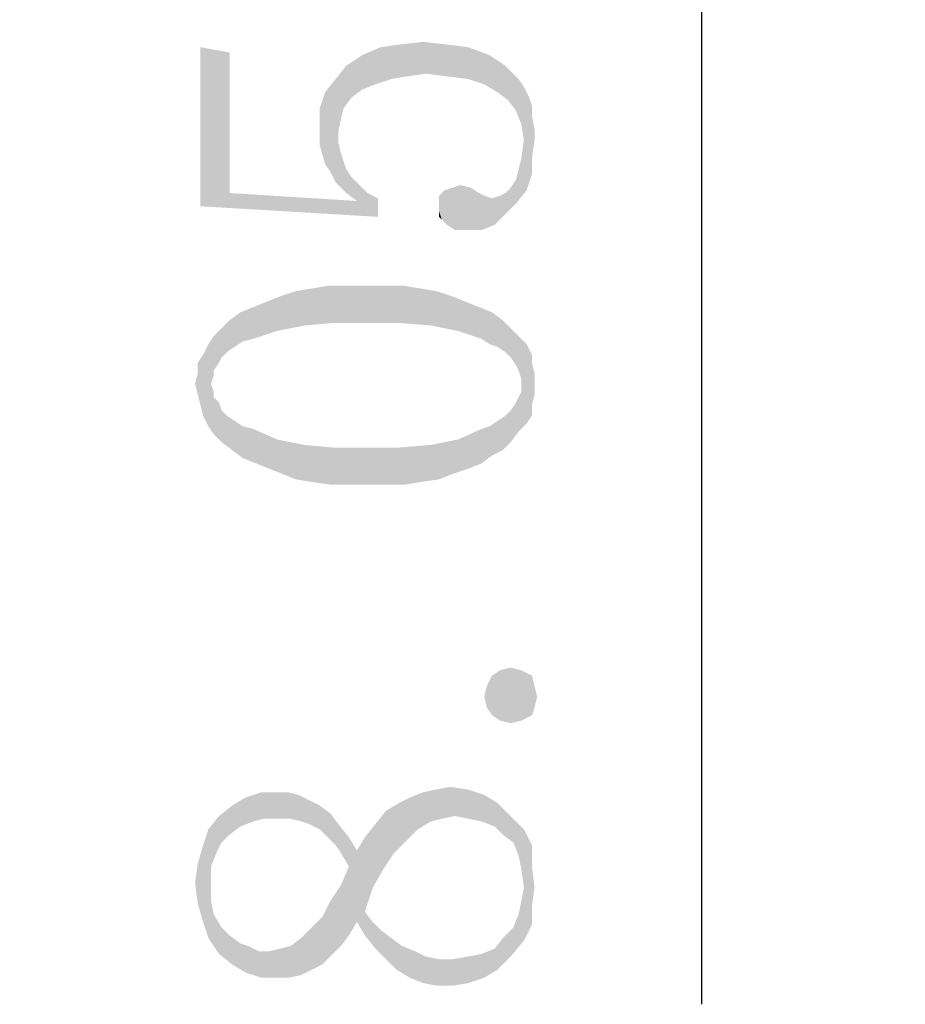
# Model space of a CAD drawing. Units: millimetres. Extents: x -2 to 295, y 32 to 242.
# Drawn here: x 114 to 121, y 107 to 114 of the extents above; entities that cross this region are included whole.
import ezdxf

# ---------------------------------------------------------------- set-up
doc = ezdxf.new("R2010")
doc.units = ezdxf.units.MM
doc.header["$LTSCALE"] = 16.335
doc.layers.get('0').update_dxf_attribs({"linetype": 'CONTINUOUS'})
doc.styles.get("Standard").update_dxf_attribs({"font": 'simfang.ttf'})
doc.dimstyles.new('DIMSTYLE_2', dxfattribs={"dimtxt": 2.5, "dimasz": 1.5, "dimexe": 1.5, "dimexo": 0, "dimtad": 1, "dimzin": 0, "dimdsep": 46, "dimtxsty": 'STANDARD', "dimblk": '_FILLED', "dimblk1": '_FILLED', "dimblk2": '_FILLED', "dimcen": 0.09, "dimazin": 0, "dimtol": 1, "dimtp": 0.1, "dimtm": 0.1, "dimtfac": 0.6, "dimtofl": 0, "dimtmove": 0, "dimatfit": 3, "dimldrblk": '_FILLED', "dimfxl": 1, "dimtolj": 1, "dimtzin": 0, "dimarcsym": 0})

# ---------------------------------------------------------------- blocks, each defined once
blk = doc.blocks.new('_FILLED')
at = {"color": 0, "linetype": 'ByBlock'}
blk.add_solid([(0, 0), (-1, 0.25), (-1, -0.25)], dxfattribs=at)
blk = doc.blocks.new('*D4')
at = {"color": 7, "linetype": 'Continuous', "transparency": 16777216}
for p, q in [((114.6717, 130.4148), (120.5971, 130.4148)), ((119.0971, 130.4148), (119.0971, 126.3882)), ((119.0971, 122.3615), (119.0971, 126.3882)), ((119.0971, 126.3882), (119.0971, 107.0524)), ((109.952, 122.3615), (120.5971, 122.3615))]:
    blk.add_line(p, q, dxfattribs=at)
at = {"color": 7, "linetype": 'Continuous', "transparency": 16777216, "xscale": 1.5, "yscale": 1.5, "zscale": 1.5}
for p, rotation in [((119.0971, 130.4148), 90), ((119.0971, 122.3615), 270)]:
    blk.add_blockref('_FILLED', p, dxfattribs=dict(at, rotation=rotation))

msp = doc.modelspace()

# ---------------------------------------------------------------- linework, layer by layer
at = {"color": 7, "linetype": 'Continuous'}
for points in [[(115.6205, 113.0289), (115.4057, 114.1032), (115.6205, 114.0641)], [(115.4057, 112.9313), (115.4057, 114.1032), (115.6205, 113.0289)], [(116.6947, 113.8297), (116.5971, 114.0446), (116.7338, 114.1032)], [(116.7338, 114.1032), (116.8119, 113.8688), (116.6947, 113.8297)], [(116.8119, 113.8688), (116.7338, 114.1032), (116.8705, 114.1227)], [(116.8705, 114.1227), (116.9291, 113.8883), (116.8119, 113.8688)], [(116.9291, 113.8883), (116.8705, 114.1227), (117.0463, 114.1422)], [(117.0463, 114.1422), (117.0658, 113.9078), (116.9291, 113.8883)], [(117.2221, 113.8883), (117.0658, 113.9078), (117.0463, 114.1422)], [(117.2221, 113.8883), (117.0463, 114.1422), (117.2221, 114.1227)], [(117.2221, 114.1227), (117.3783, 113.8688), (117.2221, 113.8883)], [(117.3783, 113.8688), (117.2221, 114.1227), (117.3783, 114.1032)], [(117.3783, 114.1032), (117.4955, 113.8297), (117.3783, 113.8688)], [(117.4955, 113.8297), (117.3783, 114.1032), (117.5346, 114.0446)], [(116.5971, 113.7907), (116.4799, 113.9664), (116.5971, 114.0446)], [(116.5971, 114.0446), (116.6947, 113.8297), (116.5971, 113.7907)], [(117.5346, 114.0446), (117.5932, 113.7711), (117.4955, 113.8297)], [(117.5932, 113.7711), (117.5346, 114.0446), (117.6517, 113.9664)], [(116.4603, 113.6539), (116.4017, 113.8688), (116.4799, 113.9664)], [(116.4799, 113.9664), (116.5189, 113.7321), (116.4603, 113.6539)], [(116.5971, 113.7907), (116.5189, 113.7321), (116.4799, 113.9664)], [(117.6517, 113.9664), (117.6713, 113.7125), (117.5932, 113.7711)], [(117.6713, 113.7125), (117.6517, 113.9664), (117.7103, 113.9078)], [(117.7103, 113.9078), (117.7299, 113.6344), (117.6713, 113.7125)], [(117.7299, 113.6344), (117.7103, 113.9078), (117.7494, 113.8688)], [(116.4017, 113.1071), (116.3236, 113.7711), (116.4017, 113.8688)], [(116.4017, 113.1071), (116.4017, 113.8688), (116.4213, 113.4)], [(116.4213, 113.4782), (116.4213, 113.4), (116.4017, 113.8688)], [(116.4408, 113.5758), (116.4213, 113.4782), (116.4017, 113.8688)], [(116.4603, 113.6539), (116.4408, 113.5758), (116.4017, 113.8688)], [(117.7494, 113.8688), (117.7689, 113.5368), (117.7299, 113.6344)], [(117.7885, 113.4196), (117.7689, 113.5368), (117.7494, 113.8688)], [(117.7885, 113.4196), (117.7494, 113.8688), (117.7885, 113.8102)], [(117.7885, 113.4196), (117.7885, 113.8102), (117.808, 113.0485)], [(117.808, 113.0485), (117.7885, 113.8102), (117.8275, 113.7321)], [(116.3236, 113.2438), (116.2846, 113.6539), (116.3236, 113.7711)], [(116.3236, 113.7711), (116.3627, 113.1852), (116.3236, 113.2438)], [(116.4017, 113.1071), (116.3627, 113.1852), (116.3236, 113.7711)], [(117.8275, 113.7321), (117.8471, 113.1657), (117.808, 113.0485)], [(117.8471, 113.2828), (117.8471, 113.1657), (117.8275, 113.7321)], [(117.8471, 113.5953), (117.8471, 113.2828), (117.8275, 113.7321)], [(117.8471, 113.5953), (117.8275, 113.7321), (117.8471, 113.6735)], [(116.2846, 113.5172), (116.2846, 113.6539), (116.3236, 113.2438)], [(117.8471, 113.5953), (117.8666, 113.4196), (117.8471, 113.2828)], [(117.8666, 113.4196), (117.8471, 113.5953), (117.8666, 113.4977)], [(116.2846, 113.5172), (116.3236, 113.2438), (116.2846, 113.3805)], [(116.4213, 113.4), (116.4799, 113.0289), (116.4017, 113.1071)], [(116.4213, 113.4), (116.4408, 113.3219), (116.4799, 113.0289)], [(117.7689, 113.2828), (117.7885, 113.4196), (117.808, 113.0485)], [(116.4408, 113.3219), (116.4603, 113.2633), (116.4799, 113.0289)], [(116.4799, 113.0289), (116.4603, 113.2633), (116.4799, 113.2047)], [(117.7299, 113.1266), (117.7689, 113.2828), (117.808, 113.0485)], [(116.4799, 113.2047), (116.5189, 113.1461), (116.558, 112.9703)], [(116.4799, 113.2047), (116.558, 112.9703), (116.4799, 113.0289)], [(116.558, 112.9703), (116.5189, 113.1461), (116.5775, 113.0875)], [(116.558, 112.9703), (116.5775, 113.0875), (116.7142, 112.8532)], [(116.5775, 113.0875), (116.6361, 113.0289), (116.7142, 112.8532)], [(117.2807, 112.7555), (117.2611, 113.068), (117.3197, 113.0875)], [(117.3197, 113.0875), (117.3783, 112.7555), (117.2807, 112.7555)], [(117.3783, 112.7555), (117.3197, 113.0875), (117.3978, 113.068)], [(117.7299, 112.9508), (117.6908, 113.068), (117.7299, 113.1266)], [(117.7299, 113.1266), (117.808, 113.0485), (117.7299, 112.9508)], [(115.6205, 113.0289), (116.7142, 112.8532), (115.4057, 112.9313)], [(115.6205, 113.0289), (116.558, 112.9703), (116.7142, 112.8532)], [(116.7142, 112.8532), (116.6361, 113.0289), (116.7142, 112.9899)], [(117.183, 112.8336), (117.1635, 113.0094), (117.183, 113.0289)], [(117.1635, 112.9703), (117.1635, 113.0094), (117.183, 112.8336)], [(117.183, 113.0289), (117.2025, 113.0485), (117.2221, 112.7946)], [(117.183, 113.0289), (117.2221, 112.7946), (117.183, 112.8336)], [(117.2221, 112.7946), (117.2025, 113.0485), (117.2611, 113.068)], [(117.2611, 113.068), (117.2807, 112.7555), (117.2221, 112.7946)], [(117.3978, 113.068), (117.476, 112.7555), (117.3783, 112.7555)], [(117.3978, 113.068), (117.4564, 113.0289), (117.476, 112.7555)], [(117.476, 112.7555), (117.4564, 113.0289), (117.4955, 113.0094)], [(117.4955, 113.0094), (117.5736, 112.7946), (117.476, 112.7555)], [(117.4955, 113.0094), (117.5541, 112.9899), (117.5736, 112.7946)], [(117.5736, 112.7946), (117.5541, 112.9899), (117.6127, 113.0094)], [(117.6127, 113.0094), (117.6517, 112.8727), (117.5736, 112.7946)], [(117.6517, 112.8727), (117.6127, 113.0094), (117.6517, 113.0289)], [(117.6517, 113.0289), (117.6908, 113.068), (117.7299, 112.9508)], [(117.6517, 113.0289), (117.7299, 112.9508), (117.6517, 112.8727)], [(117.1635, 112.9313), (117.1635, 112.9703), (117.183, 112.8336)], [(117.1635, 112.8922), (117.1635, 112.9313), (117.183, 112.8336)], [(117.1635, 112.8922), (117.183, 112.8336), (117.1635, 112.8532)], [(115.9916, 112.2672), (116.1088, 112.3063), (116.1674, 112.0524)], [(116.1674, 112.0524), (116.1088, 112.3063), (116.226, 112.3258)], [(116.226, 112.3258), (116.3822, 112.0719), (116.1674, 112.0524)], [(116.226, 112.3258), (116.3432, 112.3453), (116.3822, 112.0719)], [(116.3822, 112.0719), (116.3432, 112.3453), (116.4799, 112.3453)], [(116.4799, 112.3453), (116.6166, 112.0719), (116.3822, 112.0719)], [(116.6166, 112.0719), (116.4799, 112.3453), (116.6166, 112.3453)], [(116.6166, 112.3453), (116.7728, 112.3453), (116.8705, 112.0719)], [(116.6166, 112.3453), (116.8705, 112.0719), (116.6166, 112.0719)], [(116.8705, 112.0719), (116.7728, 112.3453), (116.9096, 112.3453)], [(116.9096, 112.3453), (117.1049, 112.0524), (116.8705, 112.0719)], [(116.9096, 112.3453), (117.0267, 112.3258), (117.1049, 112.0524)], [(117.1049, 112.0524), (117.0267, 112.3258), (117.1439, 112.3063)], [(117.1439, 112.3063), (117.3002, 112.0133), (117.1049, 112.0524)], [(117.1439, 112.3063), (117.2611, 112.2672), (117.3002, 112.0133)], [(115.7963, 112.1891), (115.8939, 112.2282), (115.9721, 112.0133)], [(115.9721, 112.0133), (115.8939, 112.2282), (115.9916, 112.2672)], [(115.9916, 112.2672), (116.1674, 112.0524), (115.9721, 112.0133)], [(117.3002, 112.0133), (117.2611, 112.2672), (117.3588, 112.2282)], [(117.3588, 112.2282), (117.476, 111.9547), (117.3002, 112.0133)], [(117.3588, 112.2282), (117.4564, 112.1891), (117.476, 111.9547)], [(115.6596, 111.8961), (115.6205, 112.0914), (115.6986, 112.15)], [(115.6986, 112.15), (115.7181, 111.9352), (115.6596, 111.8961)], [(115.7963, 111.9547), (115.6986, 112.15), (115.7963, 112.1891)], [(115.7963, 111.9547), (115.7181, 111.9352), (115.6986, 112.15)], [(115.7963, 112.1891), (115.9721, 112.0133), (115.7963, 111.9547)], [(117.5346, 111.9157), (117.476, 111.9547), (117.4564, 112.1891)], [(117.5346, 111.9157), (117.4564, 112.1891), (117.5541, 112.15)], [(117.5541, 112.15), (117.5931, 111.8961), (117.5346, 111.9157)], [(117.5931, 111.8961), (117.5541, 112.15), (117.6322, 112.0914)], [(115.601, 111.8571), (115.5619, 112.0328), (115.6205, 112.0914)], [(115.6205, 112.0914), (115.6596, 111.8961), (115.601, 111.8571)], [(117.6322, 112.0914), (117.6517, 111.8571), (117.5931, 111.8961)], [(117.6908, 111.818), (117.6517, 111.8571), (117.6322, 112.0914)], [(117.6908, 111.818), (117.6322, 112.0914), (117.6908, 112.0328)], [(115.5619, 111.818), (115.5033, 111.9743), (115.5619, 112.0328)], [(115.5619, 112.0328), (115.601, 111.8571), (115.5619, 111.818)], [(117.6908, 112.0328), (117.7299, 111.7594), (117.6908, 111.818)], [(117.7494, 111.7203), (117.7299, 111.7594), (117.6908, 112.0328)], [(117.7494, 111.7203), (117.6908, 112.0328), (117.7494, 111.9743)], [(115.5033, 111.7203), (115.4642, 111.9157), (115.5033, 111.9743)], [(115.5033, 111.9743), (115.5424, 111.7789), (115.5033, 111.7203)], [(115.5619, 111.818), (115.5424, 111.7789), (115.5033, 111.9743)], [(117.7494, 111.9743), (117.7689, 111.6618), (117.7494, 111.7203)], [(117.808, 111.3297), (117.7689, 111.6618), (117.7494, 111.9743)], [(117.808, 111.3297), (117.7494, 111.9743), (117.808, 111.9157)], [(115.4642, 111.3102), (115.4252, 111.8375), (115.4642, 111.9157)], [(115.4642, 111.9157), (115.4838, 111.6227), (115.5033, 111.2516)], [(115.4642, 111.9157), (115.5033, 111.2516), (115.4642, 111.3102)], [(115.5033, 111.6813), (115.4838, 111.6227), (115.4642, 111.9157)], [(115.5033, 111.7203), (115.5033, 111.6813), (115.4642, 111.9157)], [(117.808, 111.9157), (117.8471, 111.3883), (117.808, 111.3297)], [(117.8471, 111.4664), (117.8471, 111.3883), (117.808, 111.9157)], [(117.8471, 111.7789), (117.8471, 111.4664), (117.808, 111.9157)], [(117.8471, 111.7789), (117.808, 111.9157), (117.8471, 111.8375)], [(115.4252, 111.3883), (115.3861, 111.7789), (115.4252, 111.8375)], [(115.3861, 111.7008), (115.3861, 111.7789), (115.4057, 111.4664)], [(115.4252, 111.3883), (115.4057, 111.4664), (115.3861, 111.7789)], [(115.4252, 111.8375), (115.4642, 111.3102), (115.4252, 111.3883)], [(117.8471, 111.7789), (117.8666, 111.5446), (117.8471, 111.4664)], [(117.8666, 111.6227), (117.8666, 111.5446), (117.8471, 111.7789)], [(117.8666, 111.6227), (117.8471, 111.7789), (117.8666, 111.7008)], [(115.3861, 111.5446), (115.3666, 111.6227), (115.3861, 111.7008)], [(115.3861, 111.7008), (115.4057, 111.4664), (115.3861, 111.5446)], [(117.7689, 111.6227), (117.7689, 111.6618), (117.808, 111.3297)], [(115.5033, 111.525), (115.5033, 111.2516), (115.4838, 111.6227)], [(115.5033, 111.525), (115.4838, 111.6227), (115.5033, 111.5641)], [(117.7494, 111.525), (117.7689, 111.5641), (117.808, 111.3297)], [(117.7689, 111.5641), (117.7689, 111.6227), (117.808, 111.3297)], [(115.5033, 111.525), (115.5424, 111.486), (115.5619, 111.193)], [(115.5033, 111.525), (115.5619, 111.193), (115.5033, 111.2516)], [(115.5619, 111.193), (115.5424, 111.486), (115.5619, 111.4274)], [(117.6908, 111.4274), (117.7299, 111.486), (117.7494, 111.2711)], [(117.7494, 111.2711), (117.7299, 111.486), (117.7494, 111.525)], [(117.7494, 111.525), (117.808, 111.3297), (117.7494, 111.2711)], [(115.5619, 111.4274), (115.601, 111.3883), (115.64, 111.1344)], [(115.5619, 111.4274), (115.64, 111.1344), (115.5619, 111.193)], [(117.6908, 111.193), (117.6517, 111.3883), (117.6908, 111.4274)], [(117.6908, 111.4274), (117.7494, 111.2711), (117.6908, 111.193)], [(115.64, 111.1344), (115.601, 111.3883), (115.6596, 111.3493)], [(115.6596, 111.3493), (115.7181, 111.0758), (115.64, 111.1344)], [(115.7181, 111.0758), (115.6596, 111.3493), (115.7181, 111.3102)], [(117.5541, 111.0953), (117.5346, 111.3102), (117.5931, 111.3493)], [(117.5931, 111.3493), (117.6322, 111.1344), (117.5541, 111.0953)], [(117.6322, 111.1344), (117.5931, 111.3493), (117.6517, 111.3883)], [(117.6517, 111.3883), (117.6908, 111.193), (117.6322, 111.1344)], [(115.7181, 111.3102), (115.7963, 111.2907), (115.8158, 111.0368)], [(115.7181, 111.3102), (115.8158, 111.0368), (115.7181, 111.0758)], [(115.9135, 110.9977), (115.8158, 111.0368), (115.7963, 111.2907)], [(115.9135, 110.9977), (115.7963, 111.2907), (115.9721, 111.2125)], [(117.476, 111.0368), (117.3002, 111.2125), (117.476, 111.2907)], [(117.476, 111.2907), (117.5346, 111.3102), (117.5541, 111.0953)], [(117.476, 111.2907), (117.5541, 111.0953), (117.476, 111.0368)], [(115.9721, 111.2125), (116.0111, 110.9586), (115.9135, 110.9977)], [(116.1088, 110.9196), (116.0111, 110.9586), (115.9721, 111.2125)], [(116.1088, 110.9196), (115.9721, 111.2125), (116.1674, 111.1735)], [(117.2611, 110.9586), (117.1049, 111.1735), (117.3002, 111.2125)], [(117.3002, 111.2125), (117.3783, 110.9977), (117.2611, 110.9586)], [(117.476, 111.0368), (117.3783, 110.9977), (117.3002, 111.2125)], [(116.1674, 111.1735), (116.226, 110.9), (116.1088, 110.9196)], [(116.3627, 110.8805), (116.226, 110.9), (116.1674, 111.1735)], [(116.3627, 110.8805), (116.1674, 111.1735), (116.3822, 111.1539)], [(116.3822, 111.1539), (116.4799, 110.8805), (116.3627, 110.8805)], [(116.6166, 110.8805), (116.4799, 110.8805), (116.3822, 111.1539)], [(116.6166, 110.8805), (116.3822, 111.1539), (116.6166, 111.1539)], [(116.6166, 111.1539), (116.7728, 110.8805), (116.6166, 110.8805)], [(116.7728, 110.8805), (116.6166, 111.1539), (116.8705, 111.1539)], [(116.8705, 111.1539), (116.9096, 110.8805), (116.7728, 110.8805)], [(117.0267, 110.9), (116.8705, 111.1539), (117.1049, 111.1735)], [(117.0267, 110.9), (116.9096, 110.8805), (116.8705, 111.1539)], [(117.1049, 111.1735), (117.1635, 110.9196), (117.0267, 110.9)], [(117.2611, 110.9586), (117.1635, 110.9196), (117.1049, 111.1735)], [(117.6908, 109.1227), (117.6127, 109.5133), (117.6908, 109.5328)], [(117.6908, 109.5328), (117.7689, 109.1422), (117.6908, 109.1227)], [(117.7689, 109.1422), (117.6908, 109.5328), (117.7689, 109.5133)], [(117.5541, 109.1813), (117.515, 109.3961), (117.5541, 109.4743)], [(117.6127, 109.1422), (117.5541, 109.4743), (117.6127, 109.5133)], [(117.5541, 109.4743), (117.6127, 109.1422), (117.5541, 109.1813)], [(117.6127, 109.5133), (117.6908, 109.1227), (117.6127, 109.1422)], [(117.7689, 109.5133), (117.8471, 109.1813), (117.7689, 109.1422)], [(117.8471, 109.1813), (117.7689, 109.5133), (117.8471, 109.4743)], [(117.8471, 109.4743), (117.8666, 109.2399), (117.8471, 109.1813)], [(117.8666, 109.2399), (117.8471, 109.4743), (117.8666, 109.3961)], [(117.515, 109.2399), (117.4955, 109.318), (117.515, 109.3961)], [(117.515, 109.3961), (117.5541, 109.1813), (117.515, 109.2399)], [(117.8666, 109.3961), (117.8861, 109.318), (117.8666, 109.2399)], [(115.7963, 108.4), (115.7377, 108.5758), (115.8549, 108.6149)], [(115.8549, 108.6149), (115.8744, 108.4196), (115.7963, 108.4)], [(115.9721, 108.4196), (115.8744, 108.4196), (115.8549, 108.6149)], [(115.9721, 108.4196), (115.8549, 108.6149), (115.9721, 108.6149)], [(115.9721, 108.6149), (116.0502, 108.6149), (116.0697, 108.4196)], [(115.9721, 108.6149), (116.0697, 108.4196), (115.9721, 108.4196)], [(116.0697, 108.4196), (116.0502, 108.6149), (116.1283, 108.5953)], [(116.1283, 108.5953), (116.1478, 108.4), (116.0697, 108.4196)], [(116.2064, 108.3805), (116.1478, 108.4), (116.1283, 108.5953)], [(116.2064, 108.3805), (116.1283, 108.5953), (116.2064, 108.5563)], [(117.0072, 108.3414), (116.9486, 108.5758), (117.0463, 108.6149)], [(117.0463, 108.6149), (117.1049, 108.4), (117.0072, 108.3414)], [(117.1049, 108.4), (117.0463, 108.6149), (117.1439, 108.6344)], [(117.1439, 108.6344), (117.183, 108.4196), (117.1049, 108.4)], [(117.183, 108.4196), (117.1439, 108.6344), (117.2416, 108.6539)], [(117.2416, 108.6539), (117.2807, 108.4391), (117.183, 108.4196)], [(117.3783, 108.4196), (117.2807, 108.4391), (117.2416, 108.6539)], [(117.3783, 108.4196), (117.2416, 108.6539), (117.3783, 108.6344)], [(117.3783, 108.6344), (117.476, 108.4), (117.3783, 108.4196)], [(117.476, 108.4), (117.3783, 108.6344), (117.4955, 108.5953)], [(117.4955, 108.5953), (117.5736, 108.361), (117.476, 108.4)], [(117.5736, 108.361), (117.4955, 108.5953), (117.5931, 108.5368)], [(115.6205, 108.3024), (115.5424, 108.4391), (115.64, 108.5172)], [(115.64, 108.5172), (115.6986, 108.361), (115.6205, 108.3024)], [(115.6986, 108.361), (115.64, 108.5172), (115.7377, 108.5758)], [(115.7377, 108.5758), (115.7963, 108.4), (115.6986, 108.361)], [(116.2064, 108.5563), (116.2846, 108.3414), (116.2064, 108.3805)], [(116.2846, 108.3414), (116.2064, 108.5563), (116.2846, 108.5172)], [(116.2846, 108.5172), (116.3432, 108.2828), (116.2846, 108.3414)], [(116.3432, 108.2828), (116.2846, 108.5172), (116.3627, 108.4586)], [(116.8314, 108.1657), (116.7728, 108.4782), (116.8705, 108.5368)], [(116.8705, 108.5368), (116.9291, 108.2633), (116.8314, 108.1657)], [(116.9291, 108.2633), (116.8705, 108.5368), (116.9486, 108.5758)], [(116.9486, 108.5758), (117.0072, 108.3414), (116.9291, 108.2633)], [(117.5931, 108.5368), (117.6322, 108.3024), (117.5736, 108.361)], [(117.6322, 108.3024), (117.5931, 108.5368), (117.6908, 108.4391)], [(115.5228, 108.1657), (115.4642, 108.3414), (115.5424, 108.4391)], [(115.5424, 108.4391), (115.5619, 108.2438), (115.5228, 108.1657)], [(115.6205, 108.3024), (115.5619, 108.2438), (115.5424, 108.4391)], [(116.3627, 108.4586), (116.4017, 108.2243), (116.3432, 108.2828)], [(116.4017, 108.2243), (116.3627, 108.4586), (116.4213, 108.3805)], [(116.7533, 108.0485), (116.6947, 108.3805), (116.7728, 108.4782)], [(116.7728, 108.4782), (116.8314, 108.1657), (116.7533, 108.0485)], [(117.6908, 108.4391), (117.7103, 108.2438), (117.6322, 108.3024)], [(117.7494, 108.1461), (117.7103, 108.2438), (117.6908, 108.4391)], [(117.7689, 108.0485), (117.7494, 108.1461), (117.6908, 108.4391)], [(117.7689, 108.0485), (117.6908, 108.4391), (117.7885, 108.3414)], [(116.4213, 108.3805), (116.4408, 108.1657), (116.4017, 108.2243)], [(116.4994, 108.068), (116.4408, 108.1657), (116.4213, 108.3805)], [(116.4994, 108.068), (116.4213, 108.3805), (116.4994, 108.2828)], [(116.6752, 107.9118), (116.6166, 108.2828), (116.6947, 108.3805)], [(116.6947, 108.3805), (116.7533, 108.0485), (116.6752, 107.9118)], [(115.4642, 107.5407), (115.4252, 108.2243), (115.4642, 108.3414)], [(115.4642, 107.5407), (115.4642, 108.3414), (115.4838, 107.8141)], [(115.4838, 107.9508), (115.4838, 107.8141), (115.4642, 108.3414)], [(115.4838, 108.068), (115.4838, 107.9508), (115.4642, 108.3414)], [(115.5228, 108.1657), (115.4838, 108.068), (115.4642, 108.3414)], [(117.7885, 108.3414), (117.7885, 107.9118), (117.7689, 108.0485)], [(117.7885, 107.9118), (117.7885, 108.3414), (117.8471, 107.6383)], [(117.8471, 107.775), (117.8471, 107.6383), (117.7885, 108.3414)], [(117.8471, 108.068), (117.8471, 107.775), (117.7885, 108.3414)], [(117.8471, 108.068), (117.7885, 108.3414), (117.8471, 108.2243)], [(115.4252, 107.6578), (115.3861, 108.0875), (115.4252, 108.2243)], [(115.4252, 108.2243), (115.4642, 107.5407), (115.4252, 107.6578)], [(116.4994, 108.068), (116.4994, 108.2828), (116.558, 107.6578)], [(116.558, 107.6578), (116.4994, 108.2828), (116.558, 108.1852)], [(116.6166, 107.736), (116.558, 108.1852), (116.6166, 108.2828)], [(116.6166, 108.2828), (116.6752, 107.9118), (116.6166, 107.736)], [(116.558, 108.1852), (116.6166, 107.5602), (116.558, 107.6578)], [(116.6166, 107.736), (116.6166, 107.5602), (116.558, 108.1852)], [(115.3861, 107.7946), (115.3666, 107.9508), (115.3861, 108.0875)], [(115.3861, 108.0875), (115.4252, 107.6578), (115.3861, 107.7946)], [(116.4994, 107.5602), (116.4408, 107.9313), (116.4994, 108.068)], [(116.4994, 108.068), (116.558, 107.6578), (116.4994, 107.5602)], [(117.8471, 108.068), (117.8666, 107.9118), (117.8471, 107.775)], [(116.4408, 107.4821), (116.3627, 107.8141), (116.4408, 107.9313)], [(116.4408, 107.9313), (116.4994, 107.5602), (116.4408, 107.4821)], [(117.7885, 107.5211), (117.7689, 107.8141), (117.7885, 107.9118)], [(117.7885, 107.9118), (117.8471, 107.6383), (117.7885, 107.5211)], [(115.4838, 107.8141), (115.5424, 107.4235), (115.4642, 107.5407)], [(115.4838, 107.8141), (115.5033, 107.7164), (115.5424, 107.4235)], [(116.3627, 107.4039), (116.3041, 107.6969), (116.3627, 107.8141)], [(116.3627, 107.8141), (116.4408, 107.4821), (116.3627, 107.4039)], [(117.7494, 107.7164), (117.7689, 107.8141), (117.7885, 107.5211)], [(115.5424, 107.4235), (115.5033, 107.7164), (115.5619, 107.6188)], [(116.6166, 107.736), (116.6752, 107.6578), (116.6947, 107.4625)], [(116.6166, 107.736), (116.6947, 107.4625), (116.6166, 107.5602)], [(117.7103, 107.6188), (117.7494, 107.7164), (117.7885, 107.5211)], [(116.3041, 107.3453), (116.226, 107.6188), (116.3041, 107.6969)], [(116.3041, 107.6969), (116.3627, 107.4039), (116.3041, 107.3453)], [(116.6947, 107.4625), (116.6752, 107.6578), (116.7338, 107.5993)], [(115.5619, 107.6188), (115.64, 107.3453), (115.5424, 107.4235)], [(115.5619, 107.6188), (115.6205, 107.5602), (115.64, 107.3453)], [(116.226, 107.3063), (116.1478, 107.5407), (116.226, 107.6188)], [(116.226, 107.6188), (116.3041, 107.3453), (116.226, 107.3063)], [(116.7338, 107.5993), (116.7728, 107.3844), (116.6947, 107.4625)], [(116.7728, 107.3844), (116.7338, 107.5993), (116.8119, 107.5407)], [(117.6908, 107.4039), (117.6322, 107.5407), (117.7103, 107.6188)], [(117.7103, 107.6188), (117.7885, 107.5211), (117.6908, 107.4039)], [(115.64, 107.3453), (115.6205, 107.5602), (115.6986, 107.5016)], [(115.6986, 107.5016), (115.7377, 107.2868), (115.64, 107.3453)], [(115.7377, 107.2868), (115.6986, 107.5016), (115.7572, 107.4821)], [(116.1478, 107.2672), (116.0697, 107.4821), (116.1478, 107.5407)], [(116.1478, 107.5407), (116.226, 107.3063), (116.1478, 107.2672)], [(116.8119, 107.5407), (116.851, 107.3063), (116.7728, 107.3844)], [(116.851, 107.3063), (116.8119, 107.5407), (116.89, 107.4821)], [(117.5931, 107.3063), (117.5736, 107.4625), (117.6322, 107.5407)], [(117.6322, 107.5407), (117.6908, 107.4039), (117.5931, 107.3063)], [(115.7572, 107.4821), (115.8549, 107.2477), (115.7377, 107.2868)], [(115.7572, 107.4821), (115.8353, 107.443), (115.8549, 107.2477)], [(115.8549, 107.2477), (115.8353, 107.443), (115.9135, 107.443)], [(115.9135, 107.443), (115.9721, 107.2477), (115.8549, 107.2477)], [(115.9721, 107.2477), (115.9135, 107.443), (115.9916, 107.4625)], [(115.9916, 107.4625), (116.0502, 107.2477), (115.9721, 107.2477)], [(116.0502, 107.2477), (115.9916, 107.4625), (116.0697, 107.4821)], [(116.0697, 107.4821), (116.1478, 107.2672), (116.0502, 107.2477)], [(116.89, 107.4821), (116.9486, 107.2477), (116.851, 107.3063)], [(116.9486, 107.2477), (116.89, 107.4821), (116.9877, 107.443)], [(116.9877, 107.443), (117.0463, 107.2086), (116.9486, 107.2477)], [(117.0463, 107.2086), (116.9877, 107.443), (117.0658, 107.4039)], [(117.3783, 107.4039), (117.476, 107.4235), (117.4955, 107.2477)], [(117.4955, 107.2477), (117.476, 107.4235), (117.5736, 107.4625)], [(117.5736, 107.4625), (117.5931, 107.3063), (117.4955, 107.2477)], [(117.0658, 107.4039), (117.1439, 107.1891), (117.0463, 107.2086)], [(117.1439, 107.1891), (117.0658, 107.4039), (117.1635, 107.3844)], [(117.1635, 107.3844), (117.2611, 107.1891), (117.1439, 107.1891)], [(117.2611, 107.1891), (117.1635, 107.3844), (117.2611, 107.3844)], [(117.3783, 107.2086), (117.2611, 107.3844), (117.3783, 107.4039)], [(117.2611, 107.3844), (117.3783, 107.2086), (117.2611, 107.1891)], [(117.3783, 107.4039), (117.4955, 107.2477), (117.3783, 107.2086)]]:
    msp.add_solid(points, dxfattribs=at)

# ---------------------------------------------------------------- dimensions: what is measured, and where the dimension line sits
dim = msp.add_linear_dim(base=(119.0971, 130.4148), p1=(109.952, 122.3615), p2=(114.6717, 130.4148), angle=90, dimstyle='DIMSTYLE_2', dxfattribs=at)
dim.commit()
dim.dimension.update_dxf_attribs({"geometry": '*D4', "text_midpoint": (119.0971, 107.0524), "dimtype": 160})

doc.saveas('drawing.dxf')
